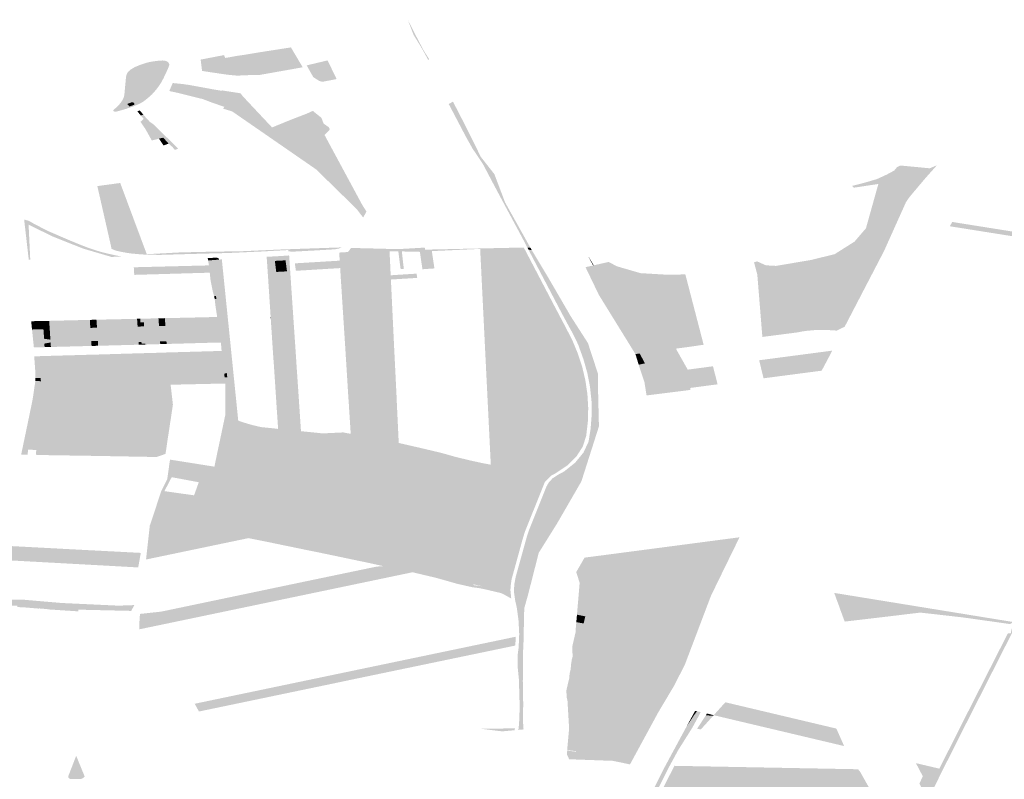
# Model space of a CAD drawing. Units: inches. Extents: x 15.925 to 16.72, y 49.117 to 49.376.
# Drawn here: x 16.622 to 16.634, y 49.144 to 49.154 of the extents above; entities that cross this region are included whole.
import ezdxf

# ---------------------------------------------------------------- set-up
doc = ezdxf.new("R2010")
doc.units = ezdxf.units.IN
doc.header["$MEASUREMENT"] = 0

msp = doc.modelspace()

# ---------------------------------------------------------------- hatches: boundary and pattern name
for points in [[(16.626715, 49.153126), (16.626677, 49.153194), (16.626637, 49.153261), (16.626571, 49.153368), (16.626499, 49.153554), (16.62655, 49.153455), (16.626626, 49.153306), (16.626694, 49.153178), (16.626763, 49.153068), (16.626748, 49.153065), (16.626715, 49.153126)], [(16.624072, 49.152913), (16.623981, 49.152927), (16.623964, 49.153066), (16.624058, 49.153084), (16.62425, 49.153121), (16.624265, 49.153086), (16.624308, 49.153093), (16.624401, 49.15311), (16.624489, 49.153123), (16.624499, 49.153124), (16.624677, 49.153154), (16.625069, 49.153215), (16.625213, 49.152972), (16.625127, 49.152956), (16.624674, 49.152876), (16.624543, 49.152878), (16.624543, 49.152872), (16.624487, 49.152872), (16.624403, 49.15287), (16.624288, 49.152881), (16.624086, 49.152911), (16.624072, 49.152913)], [(16.624677, 49.153154), (16.625069, 49.153215), (16.625213, 49.152972), (16.625127, 49.152956), (16.624674, 49.152876), (16.624677, 49.153154)], [(16.623167, 49.152757), (16.623181, 49.152754), (16.623171, 49.152733), (16.623157, 49.152736), (16.623142, 49.152715), (16.62313, 49.152698), (16.623143, 49.152692), (16.623124, 49.152674), (16.623109, 49.15268), (16.623079, 49.152657), (16.623027, 49.152623), (16.623031, 49.152649), (16.623069, 49.152674), (16.623089, 49.15269), (16.623106, 49.152707), (16.623118, 49.15272), (16.623105, 49.152724), (16.623117, 49.152743), (16.623132, 49.15274), (16.623143, 49.152762), (16.623151, 49.152783), (16.623167, 49.152813), (16.623193, 49.152842), (16.62323, 49.152874), (16.623263, 49.152897), (16.623292, 49.152911), (16.623336, 49.152925), (16.623391, 49.15294), (16.623382, 49.152949), (16.62341, 49.152959), (16.623419, 49.152951), (16.623457, 49.152972), (16.623445, 49.152979), (16.623466, 49.152994), (16.62348, 49.152986), (16.623527, 49.153019), (16.623523, 49.153037), (16.623498, 49.15304), (16.623462, 49.153038), (16.623459, 49.153053), (16.623495, 49.153055), (16.623523, 49.153053), (16.623542, 49.153047), (16.623559, 49.153038), (16.623571, 49.153027), (16.623578, 49.153014), (16.623579, 49.153), (16.623576, 49.152986), (16.623563, 49.152955), (16.623541, 49.152958), (16.623553, 49.152988), (16.623538, 49.152998), (16.623532, 49.152998), (16.623499, 49.152975), (16.623461, 49.152951), (16.623471, 49.152942), (16.623446, 49.152929), (16.623436, 49.152938), (16.623404, 49.152926), (16.623348, 49.15291), (16.623305, 49.152897), (16.62328, 49.152884), (16.62325, 49.152864), (16.623214, 49.152833), (16.623205, 49.152824), (16.623177, 49.152782), (16.623167, 49.152757)], [(16.623106, 49.152707), (16.623089, 49.15269), (16.623069, 49.152674), (16.623031, 49.152649), (16.623049, 49.152843), (16.623053, 49.15287), (16.623062, 49.152897), (16.623081, 49.152921), (16.623106, 49.152943), (16.623136, 49.152962), (16.623163, 49.152976), (16.623215, 49.152998), (16.623263, 49.153015), (16.623313, 49.15303), (16.623353, 49.153039), (16.623406, 49.153047), (16.623459, 49.153053), (16.623462, 49.153038), (16.623498, 49.15304), (16.623523, 49.153037), (16.623527, 49.153019), (16.62348, 49.152986), (16.623466, 49.152994), (16.623445, 49.152979), (16.623457, 49.152972), (16.623419, 49.152951), (16.62341, 49.152959), (16.623382, 49.152949), (16.623391, 49.15294), (16.623336, 49.152925), (16.623292, 49.152911), (16.623263, 49.152897), (16.62323, 49.152874), (16.623193, 49.152842), (16.623167, 49.152813), (16.623151, 49.152783), (16.623143, 49.152762), (16.623132, 49.15274), (16.623117, 49.152743), (16.623105, 49.152724), (16.623118, 49.15272), (16.623106, 49.152707)], [(16.625518, 49.153056), (16.625526, 49.153039), (16.625628, 49.152828), (16.625543, 49.152811), (16.625456, 49.152794), (16.625416, 49.152804), (16.625342, 49.152852), (16.625262, 49.152995), (16.625518, 49.153056)], [(16.623819, 49.152756), (16.624049, 49.152714), (16.624129, 49.152699), (16.624098, 49.152619), (16.624311, 49.152567), (16.624417, 49.152538), (16.624423, 49.152536), (16.624349, 49.152432), (16.624238, 49.152465), (16.624253, 49.152487), (16.624205, 49.152504), (16.62409, 49.152544), (16.623992, 49.152582), (16.623672, 49.152661), (16.62358, 49.152681), (16.623622, 49.152779), (16.623756, 49.152765), (16.623764, 49.152763), (16.623819, 49.152756)], [(16.624475, 49.152622), (16.624454, 49.152611), (16.624417, 49.152538), (16.624311, 49.152567), (16.624098, 49.152619), (16.624129, 49.152699), (16.624222, 49.152684), (16.624224, 49.152689), (16.624228, 49.152688), (16.624453, 49.152653), (16.624475, 49.152622)], [(16.623121, 49.152544), (16.623126, 49.152544), (16.623132, 49.152543), (16.623137, 49.152541), (16.623141, 49.152539), (16.623145, 49.152537), (16.623148, 49.152534), (16.623151, 49.152531), (16.623152, 49.152527), (16.623153, 49.152524), (16.623153, 49.15252), (16.623151, 49.152516), (16.623149, 49.152513), (16.623093, 49.152491), (16.623064, 49.152522), (16.623121, 49.152544)], [(16.624475, 49.152622), (16.624838, 49.152235), (16.624711, 49.152182), (16.624543, 49.152298), (16.624349, 49.152432), (16.624423, 49.152536), (16.624417, 49.152538), (16.624454, 49.152611), (16.624475, 49.152622)], [(16.627292, 49.151977), (16.627212, 49.15212), (16.627001, 49.152522), (16.627053, 49.152551), (16.627188, 49.152289), (16.627395, 49.151873), (16.62756, 49.151663), (16.627691, 49.151317), (16.627993, 49.150777), (16.628001, 49.150763), (16.627964, 49.150764), (16.627904, 49.150879), (16.627685, 49.151287), (16.627553, 49.151534), (16.627418, 49.15179), (16.627292, 49.151977)], [(16.628325, 49.147382), (16.628103, 49.147027), (16.627972, 49.146513), (16.627863, 49.146558), (16.627801, 49.146566), (16.627803, 49.146638), (16.627822, 49.146736), (16.627961, 49.147237), (16.627984, 49.147304), (16.628198, 49.14784), (16.628229, 49.147893), (16.628274, 49.14794), (16.628318, 49.147969), (16.628334, 49.14798), (16.628416, 49.148024), (16.62855, 49.148132), (16.628651, 49.148255), (16.628713, 49.148388), (16.628738, 49.148543), (16.628751, 49.148714), (16.628749, 49.148886), (16.628731, 49.149058), (16.628698, 49.149229), (16.62865, 49.149398), (16.62859, 49.149565), (16.628574, 49.149601), (16.628511, 49.149729), (16.62846, 49.149821), (16.628388, 49.149955), (16.627978, 49.150737), (16.627964, 49.150764), (16.627904, 49.150879), (16.627553, 49.151534), (16.627418, 49.15179), (16.627292, 49.151977), (16.627212, 49.15212), (16.627001, 49.152522), (16.627053, 49.152551), (16.627188, 49.152289), (16.627395, 49.151873), (16.62756, 49.151663), (16.627691, 49.151317), (16.627993, 49.150777), (16.628001, 49.150763), (16.628016, 49.150736), (16.62821, 49.150413), (16.628494, 49.149924), (16.628705, 49.149596), (16.628828, 49.14922), (16.628828, 49.149073), (16.62884, 49.148575), (16.628625, 49.147901), (16.628325, 49.147382)], [(16.623231, 49.152381), (16.623189, 49.152432), (16.623219, 49.152443), (16.623261, 49.152393), (16.623231, 49.152381)], [(16.625378, 49.151721), (16.624711, 49.152182), (16.624838, 49.152235), (16.62505, 49.152322), (16.625265, 49.152405), (16.625337, 49.152438), (16.625443, 49.152352), (16.625469, 49.152282), (16.625534, 49.152237), (16.625546, 49.152211), (16.625481, 49.152142), (16.625572, 49.151973), (16.625378, 49.151721)], [(16.623286, 49.152218), (16.623227, 49.152304), (16.623239, 49.152314), (16.623266, 49.152341), (16.623231, 49.152381), (16.623261, 49.152393), (16.623269, 49.152383), (16.623304, 49.152343), (16.623338, 49.152307), (16.623385, 49.152273), (16.623472, 49.152188), (16.623509, 49.152152), (16.623575, 49.152087), (16.623585, 49.152077), (16.623664, 49.151999), (16.623688, 49.151975), (16.623648, 49.15196), (16.623618, 49.151996), (16.623571, 49.152037), (16.623506, 49.15211), (16.623454, 49.152098), (16.623366, 49.152076), (16.623345, 49.152112), (16.623309, 49.152178), (16.623286, 49.152218)], [(16.623506, 49.15211), (16.623571, 49.152037), (16.62351, 49.152014), (16.623454, 49.152098), (16.623506, 49.15211)], [(16.625994, 49.151205), (16.625953, 49.151132), (16.625874, 49.151236), (16.625378, 49.151721), (16.625572, 49.151973), (16.625941, 49.151289), (16.625994, 49.151205)], [(16.632643, 49.151384), (16.6326, 49.151322), (16.632441, 49.150968), (16.632331, 49.150723), (16.63206, 49.150202), (16.631848, 49.149794), (16.631826, 49.149784), (16.631956, 49.150039), (16.632188, 49.150523), (16.632428, 49.150978), (16.632535, 49.151243), (16.632572, 49.151347), (16.632645, 49.151495), (16.632684, 49.15149), (16.632791, 49.151616), (16.632846, 49.151739), (16.632891, 49.151735), (16.632979, 49.151773), (16.632843, 49.151621), (16.632728, 49.151485), (16.632643, 49.151384)], [(16.632753, 49.151748), (16.632645, 49.151495), (16.63261, 49.1515), (16.632495, 49.15153), (16.63241, 49.151552), (16.632261, 49.151543), (16.632135, 49.151524), (16.631993, 49.151502), (16.631962, 49.151498), (16.631939, 49.151519), (16.632079, 49.151555), (16.632239, 49.151601), (16.632362, 49.151657), (16.632455, 49.151707), (16.632491, 49.15175), (16.632529, 49.151769), (16.632753, 49.151748)], [(16.632846, 49.151739), (16.632791, 49.151616), (16.632684, 49.15149), (16.632645, 49.151495), (16.632753, 49.151748), (16.632846, 49.151739)], [(16.622698, 49.151517), (16.622979, 49.151555), (16.623304, 49.150683), (16.623306, 49.150678), (16.62328, 49.150678), (16.623199, 49.150684), (16.62312, 49.150691), (16.623069, 49.150698), (16.623044, 49.150703), (16.623003, 49.15071), (16.622927, 49.150726), (16.622873, 49.150749), (16.62286, 49.150809), (16.6227, 49.151512), (16.622698, 49.151517)], [(16.632261, 49.151543), (16.63241, 49.151552), (16.632495, 49.15153), (16.632493, 49.151514), (16.632568, 49.151362), (16.632572, 49.151347), (16.632562, 49.151332), (16.632525, 49.151334), (16.63237, 49.150952), (16.632267, 49.150739), (16.63177, 49.149816), (16.632109, 49.151), (16.632261, 49.151543)], [(16.632572, 49.151347), (16.632568, 49.151362), (16.632493, 49.151514), (16.632495, 49.15153), (16.63261, 49.1515), (16.632645, 49.151495), (16.632572, 49.151347)], [(16.632728, 49.151485), (16.632643, 49.151384), (16.6326, 49.151322), (16.632586, 49.151291), (16.632572, 49.151347), (16.632602, 49.151393), (16.632684, 49.15149), (16.632728, 49.151485)], [(16.638399, 49.151566), (16.638433, 49.151554), (16.638166, 49.150998), (16.637855, 49.150347), (16.637824, 49.150322), (16.637774, 49.150317), (16.63615, 49.150576), (16.635972, 49.150605), (16.634562, 49.15083), (16.633152, 49.151054), (16.633165, 49.151078), (16.633975, 49.150949), (16.634788, 49.150819), (16.63519, 49.150755), (16.635849, 49.15065), (16.636392, 49.150563), (16.636823, 49.150495), (16.637069, 49.150455), (16.637375, 49.150407), (16.637766, 49.150344), (16.637801, 49.150347), (16.637824, 49.150366), (16.638129, 49.151005), (16.638399, 49.151566)], [(16.632562, 49.151332), (16.632389, 49.150951), (16.632291, 49.150733), (16.631789, 49.149766), (16.631751, 49.149748), (16.63177, 49.149816), (16.632267, 49.150739), (16.63237, 49.150952), (16.632525, 49.151334), (16.632562, 49.151332)], [(16.632291, 49.150733), (16.632389, 49.150951), (16.632562, 49.151332), (16.632572, 49.151347), (16.632535, 49.151243), (16.632428, 49.150978), (16.632188, 49.150523), (16.631956, 49.150039), (16.631826, 49.149784), (16.631789, 49.149766), (16.632291, 49.150733)], [(16.621857, 49.151046), (16.621877, 49.150628), (16.621878, 49.150618), (16.621859, 49.150617), (16.621803, 49.151105), (16.621811, 49.151106), (16.621854, 49.151093), (16.621857, 49.151046)], [(16.622589, 49.150761), (16.622671, 49.150733), (16.622758, 49.150707), (16.622859, 49.150683), (16.622974, 49.150658), (16.622993, 49.150654), (16.622973, 49.150653), (16.622869, 49.15065), (16.622864, 49.150652), (16.622527, 49.150751), (16.622323, 49.150832), (16.622322, 49.150854), (16.62231, 49.150854), (16.622153, 49.150909), (16.622144, 49.150903), (16.621857, 49.151046), (16.621854, 49.151093), (16.621864, 49.15109), (16.621915, 49.15106), (16.62193, 49.151051), (16.622106, 49.150962), (16.62238, 49.150844), (16.622518, 49.150788), (16.622589, 49.150761)], [(16.630855, 49.149672), (16.630841, 49.14967), (16.630779, 49.150434), (16.630739, 49.150583), (16.630777, 49.150595), (16.630884, 49.150547), (16.631009, 49.15054), (16.631434, 49.150612), (16.631725, 49.150683), (16.631969, 49.150837), (16.632109, 49.151), (16.63177, 49.149816), (16.631751, 49.149748), (16.631735, 49.149749), (16.631602, 49.149757), (16.631558, 49.149756), (16.631506, 49.149756), (16.631384, 49.149745), (16.631323, 49.149736), (16.631265, 49.149725), (16.630855, 49.149672)], [(16.633152, 49.151054), (16.634562, 49.15083), (16.635972, 49.150605), (16.63615, 49.150576), (16.637774, 49.150317), (16.637824, 49.150322), (16.637855, 49.150347), (16.6378, 49.150232), (16.637795, 49.150268), (16.637782, 49.150274), (16.637751, 49.150289), (16.636139, 49.150546), (16.635966, 49.150574), (16.634552, 49.1508), (16.633137, 49.151025), (16.633152, 49.151054)], [(16.622323, 49.150832), (16.622144, 49.150903), (16.622153, 49.150909), (16.62231, 49.150854), (16.622322, 49.150854), (16.622323, 49.150832)], [(16.626019, 49.146904), (16.625812, 49.146947), (16.625685, 49.146974), (16.625498, 49.147013), (16.625338, 49.147046), (16.625253, 49.147063), (16.625167, 49.147081), (16.62499, 49.147117), (16.624818, 49.147153), (16.624733, 49.14717), (16.624649, 49.147187), (16.62455, 49.147207), (16.623295, 49.146945), (16.623341, 49.14736), (16.623371, 49.147449), (16.623483, 49.147787), (16.62352, 49.147782), (16.623883, 49.147731), (16.624003, 49.147716), (16.624124, 49.14806), (16.624132, 49.148082), (16.624178, 49.148302), (16.624202, 49.148414), (16.624211, 49.148457), (16.624239, 49.14859), (16.624261, 49.148694), (16.624374, 49.14866), (16.624424, 49.148644), (16.624485, 49.148624), (16.624593, 49.148592), (16.624627, 49.148584), (16.624704, 49.148566), (16.624844, 49.148552), (16.624912, 49.148544), (16.624898, 49.148756), (16.625175, 49.148774), (16.625192, 49.148516), (16.625233, 49.148512), (16.625373, 49.148498), (16.625457, 49.148489), (16.625709, 49.148501), (16.625767, 49.14849), (16.625801, 49.148485), (16.62578, 49.148812), (16.626366, 49.14885), (16.626389, 49.148372), (16.626407, 49.148368), (16.626659, 49.14831), (16.626824, 49.148271), (16.626904, 49.148252), (16.626965, 49.148235), (16.627077, 49.148203), (16.627289, 49.148152), (16.627323, 49.148145), (16.627409, 49.148126), (16.627516, 49.148106), (16.627441, 49.149626), (16.627393, 49.150604), (16.627386, 49.150748), (16.627934, 49.150738), (16.628295, 49.150049), (16.628418, 49.149816), (16.628512, 49.149635), (16.62858, 49.149471), (16.628635, 49.149305), (16.628674, 49.149138), (16.628699, 49.148969), (16.628709, 49.148799), (16.628704, 49.148629), (16.628684, 49.14846), (16.628643, 49.148329), (16.628564, 49.148206), (16.628451, 49.148095), (16.628308, 49.148), (16.628268, 49.147979), (16.628253, 49.147971), (16.628177, 49.147892), (16.627931, 49.147278), (16.627904, 49.147188), (16.627771, 49.146704), (16.62776, 49.146627), (16.627756, 49.146572), (16.627407, 49.146618), (16.627306, 49.146641), (16.627302, 49.146632), (16.62712, 49.146672), (16.627125, 49.146684), (16.626584, 49.14681), (16.626357, 49.146858), (16.626243, 49.146865), (16.6262, 49.146864), (16.626019, 49.146904)], [(16.625035, 49.150734), (16.624724, 49.150717), (16.624308, 49.150698), (16.623853, 49.150686), (16.623473, 49.150675), (16.623345, 49.150676), (16.623306, 49.150678), (16.623304, 49.150683), (16.623712, 49.150705), (16.624061, 49.150713), (16.624481, 49.15072), (16.624951, 49.150741), (16.625619, 49.150764), (16.625686, 49.150766), (16.625656, 49.150753), (16.62561, 49.150743), (16.625365, 49.150729), (16.625104, 49.150715), (16.625037, 49.150717), (16.625035, 49.150734)], [(16.62566, 49.150703), (16.625768, 49.15071), (16.625784, 49.150731), (16.626276, 49.15072), (16.626283, 49.150582), (16.626238, 49.150579), (16.626235, 49.150603), (16.626258, 49.150605), (16.626257, 49.150615), (16.626233, 49.150614), (16.62623, 49.150638), (16.626084, 49.150629), (16.626058, 49.150627), (16.625884, 49.150617), (16.625853, 49.150615), (16.625666, 49.150604), (16.62566, 49.150703)], [(16.625785, 49.150733), (16.62638, 49.150745), (16.626384, 49.150718), (16.626276, 49.15072), (16.625784, 49.150731), (16.625785, 49.150733)], [(16.625785, 49.150733), (16.625806, 49.15076), (16.62638, 49.150745), (16.625785, 49.150733)], [(16.626451, 49.150503), (16.626412, 49.150501), (16.6264, 49.15059), (16.626384, 49.150718), (16.62638, 49.150745), (16.626708, 49.150764), (16.626711, 49.150738), (16.626426, 49.150723), (16.626427, 49.150717), (16.626451, 49.150503)], [(16.626812, 49.150741), (16.626815, 49.150722), (16.626794, 49.150722), (16.626648, 49.150712), (16.626427, 49.150717), (16.626426, 49.150723), (16.626711, 49.150738), (16.626812, 49.150741)], [(16.627934, 49.150738), (16.627386, 49.150748), (16.626836, 49.150723), (16.626815, 49.150722), (16.626812, 49.150741), (16.62792, 49.150765), (16.627934, 49.150738)], [(16.628512, 49.149635), (16.62858, 49.149471), (16.628635, 49.149305), (16.628674, 49.149138), (16.628699, 49.148969), (16.628709, 49.148799), (16.628704, 49.148629), (16.628684, 49.14846), (16.628643, 49.148329), (16.628564, 49.148206), (16.628451, 49.148095), (16.628308, 49.148), (16.628268, 49.147979), (16.628202, 49.147993), (16.627996, 49.148025), (16.627887, 49.148042), (16.627706, 49.148072), (16.627631, 49.148085), (16.627516, 49.148106), (16.627441, 49.149626), (16.627393, 49.150604), (16.627386, 49.150748), (16.627934, 49.150738), (16.628295, 49.150049), (16.628418, 49.149816), (16.628512, 49.149635)], [(16.628001, 49.150763), (16.628016, 49.150736), (16.627978, 49.150737), (16.627964, 49.150764), (16.628001, 49.150763)], [(16.628705, 49.149596), (16.628828, 49.14922), (16.628828, 49.149073), (16.62884, 49.148575), (16.628625, 49.147901), (16.628374, 49.147957), (16.628318, 49.147969), (16.628334, 49.14798), (16.628416, 49.148024), (16.62855, 49.148132), (16.628651, 49.148255), (16.628713, 49.148388), (16.628724, 49.148457), (16.628738, 49.148543), (16.628751, 49.148714), (16.628749, 49.148886), (16.628731, 49.149058), (16.628698, 49.149229), (16.62865, 49.149398), (16.62859, 49.149565), (16.628574, 49.149601), (16.628511, 49.149729), (16.62846, 49.149821), (16.628388, 49.149955), (16.627978, 49.150737), (16.628016, 49.150736), (16.62821, 49.150413), (16.628494, 49.149924), (16.628705, 49.149596)], [(16.623199, 49.150684), (16.62312, 49.150691), (16.623069, 49.150698), (16.623044, 49.150703), (16.623304, 49.150683), (16.623306, 49.150678), (16.62328, 49.150678), (16.623199, 49.150684)], [(16.62405, 49.150637), (16.624157, 49.15064), (16.624162, 49.150639), (16.624166, 49.150639), (16.624171, 49.150638), (16.624175, 49.150636), (16.624179, 49.150634), (16.624183, 49.150632), (16.624186, 49.150629), (16.624188, 49.150626), (16.624189, 49.150623), (16.62419, 49.15062), (16.62419, 49.150617), (16.62409, 49.150609), (16.624055, 49.150607), (16.62405, 49.150637)], [(16.624301, 49.1491), (16.62429, 49.149177), (16.624283, 49.149229), (16.624252, 49.149219), (16.624243, 49.149308), (16.62422, 49.149499), (16.624212, 49.149602), (16.624191, 49.149776), (16.624166, 49.149915), (16.624147, 49.150038), (16.624135, 49.150135), (16.624132, 49.150155), (16.624128, 49.150168), (16.62411, 49.150237), (16.624086, 49.150357), (16.624075, 49.150457), (16.624065, 49.150546), (16.624055, 49.150607), (16.62409, 49.150609), (16.62419, 49.150617), (16.624223, 49.15062), (16.624325, 49.149619), (16.624416, 49.148725), (16.624399, 49.148724), (16.624349, 49.148754), (16.624301, 49.1491)], [(16.624055, 49.150607), (16.62409, 49.150609), (16.624151, 49.150173), (16.624128, 49.150168), (16.62411, 49.150237), (16.624086, 49.150357), (16.624075, 49.150457), (16.624065, 49.150546), (16.624055, 49.150607)], [(16.624223, 49.15062), (16.624325, 49.149619), (16.62419, 49.150617), (16.624223, 49.15062)], [(16.625003, 49.150608), (16.625021, 49.150473), (16.624889, 49.150466), (16.624872, 49.150601), (16.625003, 49.150608)], [(16.625666, 49.150604), (16.625853, 49.150615), (16.625878, 49.150472), (16.625788, 49.150466), (16.62578, 49.150519), (16.625672, 49.150513), (16.62513, 49.15048), (16.625117, 49.150571), (16.625666, 49.150604)], [(16.625894, 49.150557), (16.626067, 49.150568), (16.626058, 49.150627), (16.626084, 49.150629), (16.626093, 49.15057), (16.626238, 49.150579), (16.626283, 49.150582), (16.62629, 49.150434), (16.625679, 49.150396), (16.625672, 49.150513), (16.62578, 49.150519), (16.625788, 49.150466), (16.625878, 49.150472), (16.625853, 49.150615), (16.625884, 49.150617), (16.625894, 49.150557)], [(16.626058, 49.150627), (16.626067, 49.150568), (16.625894, 49.150557), (16.625884, 49.150617), (16.626058, 49.150627)], [(16.62623, 49.150638), (16.626233, 49.150614), (16.626257, 49.150615), (16.626258, 49.150605), (16.626235, 49.150603), (16.626238, 49.150579), (16.626093, 49.15057), (16.626084, 49.150629), (16.62623, 49.150638)], [(16.626648, 49.150712), (16.626794, 49.150722), (16.626826, 49.150509), (16.626679, 49.150499), (16.626648, 49.150712)], [(16.629782, 49.149527), (16.629819, 49.149461), (16.629767, 49.149432), (16.629403, 49.149347), (16.628812, 49.15046), (16.628768, 49.150545), (16.628706, 49.150664), (16.628777, 49.150547), (16.628958, 49.150588), (16.629063, 49.150534), (16.629349, 49.150451), (16.629691, 49.150431), (16.629898, 49.150436), (16.630122, 49.149574), (16.6301, 49.149571), (16.630069, 49.149567), (16.629963, 49.149551), (16.629782, 49.149527)], [(16.628777, 49.150547), (16.628768, 49.150545), (16.628706, 49.150664), (16.628777, 49.150547)], [(16.624075, 49.150457), (16.623151, 49.15043), (16.623145, 49.150523), (16.624065, 49.150546), (16.624075, 49.150457)], [(16.628676, 49.150524), (16.628729, 49.150536), (16.628773, 49.150451), (16.629364, 49.149338), (16.629327, 49.14933), (16.629287, 49.14946), (16.628839, 49.150185), (16.628676, 49.150524)], [(16.629403, 49.149347), (16.629364, 49.149338), (16.628773, 49.150451), (16.628729, 49.150536), (16.628768, 49.150545), (16.628812, 49.15046), (16.629403, 49.149347)], [(16.62903, 49.150388), (16.62914, 49.150285), (16.629248, 49.1502), (16.629363, 49.150117), (16.62946, 49.150028), (16.629575, 49.149937), (16.62968, 49.149844), (16.629773, 49.149743), (16.629874, 49.149644), (16.629963, 49.149551), (16.629782, 49.149527), (16.629339, 49.149467), (16.628812, 49.15046), (16.628768, 49.150545), (16.628777, 49.150547), (16.62878, 49.150541), (16.628905, 49.150483), (16.62903, 49.150388)], [(16.626293, 49.150373), (16.626333, 49.149534), (16.626335, 49.149492), (16.625739, 49.149454), (16.625737, 49.149496), (16.625683, 49.150335), (16.625679, 49.150396), (16.62629, 49.150434), (16.62629, 49.150425), (16.626607, 49.150445), (16.626615, 49.150393), (16.626293, 49.150373)], [(16.62629, 49.150434), (16.62629, 49.150425), (16.625965, 49.150405), (16.625973, 49.150353), (16.625683, 49.150335), (16.625679, 49.150396), (16.62629, 49.150434)], [(16.626615, 49.150393), (16.626293, 49.150373), (16.625973, 49.150353), (16.625965, 49.150405), (16.62629, 49.150425), (16.626607, 49.150445), (16.626615, 49.150393)], [(16.625072, 49.150297), (16.624797, 49.15028), (16.624796, 49.150288), (16.624793, 49.150342), (16.625068, 49.150359), (16.625072, 49.150297)], [(16.624157, 49.150133), (16.624139, 49.150135), (16.624135, 49.150135), (16.624132, 49.150155), (16.624128, 49.150168), (16.624151, 49.150173), (16.624157, 49.150133)], [(16.624139, 49.150135), (16.624157, 49.150133), (16.624283, 49.149229), (16.624252, 49.149219), (16.624243, 49.149308), (16.62422, 49.149499), (16.624212, 49.149602), (16.624191, 49.149776), (16.624183, 49.149824), (16.624166, 49.149915), (16.624147, 49.150038), (16.624135, 49.150135), (16.624139, 49.150135)], [(16.623204, 49.149609), (16.623206, 49.149575), (16.622709, 49.149562), (16.622705, 49.149622), (16.622701, 49.149678), (16.622688, 49.149881), (16.623185, 49.149892), (16.623201, 49.149665), (16.623281, 49.149667), (16.623285, 49.149612), (16.623238, 49.14961), (16.623204, 49.149609)], [(16.623227, 49.14985), (16.623268, 49.149851), (16.623281, 49.149667), (16.623201, 49.149665), (16.623185, 49.149892), (16.623224, 49.149893), (16.623227, 49.14985)], [(16.623268, 49.149851), (16.623272, 49.149799), (16.623192, 49.149797), (16.623185, 49.149892), (16.623224, 49.149893), (16.623227, 49.14985), (16.623268, 49.149851)], [(16.623447, 49.149898), (16.623463, 49.149672), (16.623466, 49.149615), (16.623469, 49.149582), (16.623287, 49.149577), (16.623286, 49.149588), (16.623241, 49.149587), (16.623238, 49.14961), (16.623285, 49.149612), (16.623281, 49.149667), (16.623268, 49.149851), (16.623227, 49.14985), (16.623224, 49.149893), (16.623447, 49.149898)], [(16.623526, 49.1499), (16.623541, 49.149674), (16.623463, 49.149672), (16.623447, 49.149898), (16.623526, 49.1499)], [(16.623526, 49.1499), (16.623532, 49.149806), (16.623454, 49.149804), (16.623447, 49.149898), (16.623526, 49.1499)], [(16.623466, 49.149615), (16.623463, 49.149672), (16.623541, 49.149674), (16.623526, 49.1499), (16.624025, 49.149911), (16.624047, 49.149598), (16.623547, 49.149584), (16.623545, 49.149617), (16.623466, 49.149615)], [(16.624025, 49.149911), (16.624166, 49.149915), (16.624183, 49.149824), (16.624031, 49.14982), (16.624025, 49.149911)], [(16.624025, 49.149911), (16.624166, 49.149915), (16.624191, 49.149776), (16.624212, 49.149602), (16.624047, 49.149598), (16.624025, 49.149911)], [(16.624825, 49.149899), (16.624822, 49.149899), (16.624819, 49.149942), (16.624825, 49.149899)], [(16.621982, 49.149865), (16.621989, 49.149763), (16.622003, 49.149544), (16.621922, 49.149542), (16.621899, 49.149761), (16.621889, 49.149862), (16.621982, 49.149865)], [(16.621989, 49.149763), (16.621899, 49.149761), (16.621889, 49.149862), (16.621982, 49.149865), (16.621989, 49.149763)], [(16.621989, 49.149763), (16.621982, 49.149865), (16.622032, 49.149866), (16.622109, 49.149867), (16.622116, 49.149767), (16.622124, 49.149637), (16.622127, 49.149603), (16.62213, 49.149547), (16.622053, 49.149545), (16.622003, 49.149544), (16.621989, 49.149763)], [(16.622039, 49.149765), (16.621989, 49.149763), (16.621982, 49.149865), (16.622032, 49.149866), (16.622039, 49.149765)], [(16.622039, 49.149765), (16.622032, 49.149866), (16.622109, 49.149867), (16.622116, 49.149767), (16.622039, 49.149765)], [(16.622116, 49.149767), (16.622124, 49.149637), (16.622047, 49.149648), (16.622039, 49.149765), (16.622116, 49.149767)], [(16.622705, 49.149622), (16.622624, 49.149619), (16.622628, 49.14956), (16.62213, 49.149547), (16.622127, 49.149603), (16.622124, 49.149637), (16.622116, 49.149767), (16.622109, 49.149867), (16.622607, 49.149879), (16.62262, 49.149676), (16.622701, 49.149678), (16.622705, 49.149622)], [(16.622695, 49.149783), (16.622613, 49.149781), (16.622607, 49.149879), (16.622688, 49.149881), (16.622695, 49.149783)], [(16.622688, 49.149881), (16.622701, 49.149678), (16.62262, 49.149676), (16.622607, 49.149879), (16.622688, 49.149881)], [(16.62489, 49.149443), (16.625129, 49.149458), (16.625132, 49.149416), (16.624891, 49.149401), (16.624885, 49.1494), (16.62488, 49.1494), (16.624874, 49.1494), (16.624869, 49.149401), (16.624863, 49.149403), (16.624859, 49.149405), (16.624854, 49.149407), (16.624825, 49.149847), (16.624832, 49.149847), (16.62489, 49.149443)], [(16.62213, 49.149547), (16.622053, 49.149545), (16.62205, 49.149588), (16.622127, 49.149603), (16.62213, 49.149547)], [(16.622628, 49.14956), (16.622624, 49.149619), (16.622705, 49.149622), (16.622709, 49.149562), (16.622628, 49.14956)], [(16.623286, 49.149588), (16.623287, 49.149577), (16.623206, 49.149575), (16.623204, 49.149609), (16.623238, 49.14961), (16.623241, 49.149587), (16.623286, 49.149588)], [(16.623547, 49.149584), (16.623469, 49.149582), (16.623466, 49.149615), (16.623545, 49.149617), (16.623547, 49.149584)], [(16.626335, 49.149492), (16.625739, 49.149454), (16.625737, 49.149496), (16.626333, 49.149534), (16.626335, 49.149492)], [(16.629403, 49.149347), (16.629339, 49.149467), (16.629782, 49.149527), (16.629819, 49.149461), (16.629767, 49.149432), (16.629403, 49.149347)], [(16.622635, 49.149453), (16.622715, 49.149455), (16.622731, 49.149218), (16.622836, 49.14922), (16.622878, 49.149222), (16.623081, 49.149227), (16.623124, 49.149228), (16.623229, 49.149232), (16.623213, 49.14947), (16.623294, 49.149472), (16.623303, 49.14934), (16.623411, 49.149342), (16.623472, 49.149344), (16.623485, 49.149344), (16.623476, 49.149477), (16.623555, 49.14948), (16.623571, 49.14924), (16.623586, 49.14924), (16.62407, 49.149255), (16.624054, 49.149494), (16.62422, 49.149499), (16.624243, 49.149308), (16.624252, 49.149219), (16.624283, 49.149229), (16.62429, 49.149177), (16.624257, 49.149176), (16.622759, 49.149135), (16.622151, 49.149136), (16.622062, 49.149127), (16.622008, 49.149128), (16.62194, 49.149131), (16.62194, 49.149169), (16.621939, 49.149223), (16.621939, 49.149249), (16.621926, 49.149433), (16.62201, 49.149435), (16.62206, 49.149436), (16.622137, 49.149439), (16.62215, 49.14923), (16.622153, 49.149202), (16.622651, 49.149216), (16.622635, 49.149453)], [(16.622, 49.149221), (16.621939, 49.149223), (16.621939, 49.149249), (16.621926, 49.149433), (16.62201, 49.149435), (16.622018, 49.149302), (16.622017, 49.149256), (16.622, 49.149221)], [(16.622137, 49.149439), (16.62215, 49.14923), (16.622107, 49.149254), (16.622069, 49.149299), (16.62206, 49.149436), (16.622137, 49.149439)], [(16.622137, 49.149439), (16.622635, 49.149453), (16.622651, 49.149216), (16.622153, 49.149202), (16.62215, 49.14923), (16.622137, 49.149439)], [(16.622836, 49.14922), (16.622821, 49.149169), (16.62267, 49.149168), (16.622651, 49.149216), (16.622635, 49.149453), (16.622715, 49.149455), (16.622731, 49.149218), (16.622836, 49.14922)], [(16.623213, 49.14947), (16.623229, 49.149232), (16.623124, 49.149228), (16.623081, 49.149227), (16.622878, 49.149222), (16.622836, 49.14922), (16.622731, 49.149218), (16.622715, 49.149455), (16.623213, 49.14947)], [(16.623229, 49.149232), (16.623213, 49.14947), (16.623294, 49.149472), (16.623303, 49.14934), (16.623411, 49.149342), (16.623408, 49.149282), (16.623368, 49.14922), (16.623286, 49.149182), (16.623145, 49.149177), (16.623124, 49.149228), (16.623229, 49.149232)], [(16.623411, 49.149342), (16.623303, 49.14934), (16.623294, 49.149472), (16.623476, 49.149477), (16.623485, 49.149344), (16.623472, 49.149344), (16.623411, 49.149342)], [(16.623554, 49.149189), (16.623503, 49.149219), (16.623486, 49.149255), (16.623472, 49.149344), (16.623485, 49.149344), (16.623476, 49.149477), (16.623555, 49.14948), (16.623571, 49.14924), (16.623586, 49.14924), (16.623554, 49.149189)], [(16.624054, 49.149494), (16.62407, 49.149255), (16.623586, 49.14924), (16.623571, 49.14924), (16.623555, 49.14948), (16.624054, 49.149494)], [(16.62422, 49.149499), (16.624243, 49.149308), (16.624252, 49.149219), (16.624228, 49.149211), (16.624094, 49.149204), (16.62407, 49.149255), (16.624054, 49.149494), (16.62422, 49.149499)], [(16.624891, 49.149401), (16.625132, 49.149416), (16.625136, 49.149348), (16.62486, 49.14933), (16.624854, 49.149407), (16.624859, 49.149405), (16.624863, 49.149403), (16.624869, 49.149401), (16.624874, 49.1494), (16.62488, 49.1494), (16.624885, 49.1494), (16.624891, 49.149401)], [(16.626335, 49.149492), (16.62635, 49.149192), (16.626316, 49.149421), (16.625744, 49.149385), (16.625739, 49.149454), (16.626335, 49.149492)], [(16.62635, 49.149192), (16.626361, 49.14897), (16.625772, 49.148932), (16.625744, 49.149385), (16.626316, 49.149421), (16.62635, 49.149192)], [(16.629298, 49.149462), (16.629364, 49.149338), (16.629327, 49.14933), (16.629287, 49.14946), (16.629298, 49.149462)], [(16.629403, 49.149347), (16.629364, 49.149338), (16.629298, 49.149462), (16.629339, 49.149467), (16.629403, 49.149347)], [(16.629327, 49.14933), (16.629364, 49.149338), (16.629403, 49.149347), (16.629767, 49.149432), (16.629819, 49.149461), (16.629927, 49.14927), (16.630156, 49.1493), (16.630167, 49.149302), (16.630225, 49.149081), (16.6302, 49.149078), (16.62996, 49.149046), (16.629957, 49.149021), (16.629423, 49.148954), (16.629398, 49.149112), (16.629347, 49.149265), (16.629327, 49.14933)], [(16.63085, 49.149391), (16.631595, 49.149489), (16.631588, 49.149476), (16.631475, 49.149245), (16.630873, 49.149166), (16.63085, 49.149391)], [(16.631649, 49.149496), (16.631636, 49.14947), (16.631522, 49.149251), (16.631475, 49.149245), (16.631588, 49.149476), (16.631595, 49.149489), (16.631649, 49.149496)], [(16.631682, 49.149501), (16.631654, 49.149444), (16.631567, 49.149257), (16.631522, 49.149251), (16.631636, 49.14947), (16.631649, 49.149496), (16.631682, 49.149501)], [(16.631697, 49.149503), (16.631679, 49.149468), (16.631567, 49.149257), (16.631654, 49.149444), (16.631682, 49.149501), (16.631697, 49.149503)], [(16.625136, 49.149348), (16.625167, 49.148894), (16.62489, 49.148876), (16.62486, 49.14933), (16.625136, 49.149348)], [(16.629927, 49.14927), (16.630156, 49.1493), (16.630167, 49.149302), (16.630225, 49.149081), (16.6302, 49.149078), (16.62996, 49.149046), (16.629979, 49.149179), (16.629927, 49.14927)], [(16.630225, 49.149081), (16.630167, 49.149302), (16.630236, 49.149311), (16.630293, 49.14909), (16.630225, 49.149081)], [(16.630873, 49.149166), (16.630856, 49.149164), (16.630801, 49.149385), (16.63085, 49.149391), (16.630873, 49.149166)], [(16.622008, 49.149128), (16.62194, 49.149131), (16.62194, 49.149169), (16.622004, 49.149167), (16.622008, 49.149128)], [(16.624257, 49.149176), (16.62429, 49.149177), (16.624301, 49.1491), (16.624265, 49.1491), (16.623596, 49.149085), (16.622873, 49.149105), (16.62249, 49.149115), (16.622427, 49.149117), (16.622162, 49.149124), (16.622062, 49.149127), (16.622151, 49.149136), (16.622759, 49.149135), (16.624257, 49.149176)], [(16.622902, 49.149171), (16.622878, 49.149222), (16.623081, 49.149227), (16.623064, 49.149175), (16.622902, 49.149171)], [(16.62429, 49.149177), (16.624257, 49.149176), (16.624252, 49.149219), (16.624283, 49.149229), (16.62429, 49.149177)], [(16.629423, 49.148954), (16.629398, 49.149112), (16.629979, 49.149179), (16.62996, 49.149046), (16.629957, 49.149021), (16.629423, 49.148954)], [(16.622045, 49.148939), (16.622058, 49.149027), (16.62203, 49.149029), (16.622036, 49.149064), (16.622063, 49.149062), (16.622073, 49.149124), (16.622161, 49.149118), (16.622291, 49.14911), (16.622261, 49.148925), (16.622254, 49.148878), (16.621903, 49.148886), (16.621913, 49.148948), (16.622045, 49.148939)], [(16.622073, 49.149124), (16.622063, 49.149062), (16.622036, 49.149064), (16.62203, 49.149029), (16.622058, 49.149027), (16.622045, 49.148939), (16.621913, 49.148948), (16.62194, 49.149131), (16.622008, 49.149128), (16.622062, 49.149127), (16.622162, 49.149124), (16.622161, 49.149118), (16.622073, 49.149124)], [(16.622254, 49.148878), (16.622261, 49.148925), (16.622291, 49.14911), (16.622161, 49.149118), (16.622162, 49.149124), (16.622427, 49.149117), (16.62249, 49.149115), (16.622873, 49.149105), (16.622854, 49.148862), (16.622254, 49.148878)], [(16.623596, 49.149085), (16.623624, 49.148843), (16.622854, 49.148862), (16.622873, 49.149105), (16.623596, 49.149085)], [(16.624261, 49.148694), (16.624264, 49.148706), (16.624265, 49.1491), (16.624301, 49.1491), (16.624349, 49.148754), (16.624399, 49.148724), (16.624416, 49.148725), (16.624424, 49.148644), (16.624374, 49.14866), (16.624261, 49.148694)], [(16.626364, 49.148903), (16.625777, 49.148866), (16.625772, 49.148932), (16.626361, 49.14897), (16.626364, 49.148903)], [(16.623624, 49.148843), (16.623595, 49.148646), (16.623591, 49.148624), (16.621856, 49.14866), (16.621903, 49.148886), (16.622254, 49.148878), (16.622854, 49.148862), (16.623624, 49.148843)], [(16.625171, 49.148827), (16.624894, 49.14881), (16.62489, 49.148876), (16.625167, 49.148894), (16.625171, 49.148827)], [(16.625171, 49.148827), (16.625175, 49.148774), (16.624898, 49.148756), (16.624894, 49.14881), (16.625171, 49.148827)], [(16.62578, 49.148812), (16.625777, 49.148866), (16.626364, 49.148903), (16.626366, 49.14885), (16.62578, 49.148812)], [(16.626147, 49.148426), (16.626068, 49.148444), (16.625825, 49.14848), (16.625801, 49.148485), (16.62578, 49.148812), (16.626366, 49.14885), (16.626389, 49.148372), (16.626287, 49.148396), (16.626164, 49.148422), (16.626147, 49.148426)], [(16.624898, 49.148756), (16.625175, 49.148774), (16.625192, 49.148516), (16.624977, 49.148537), (16.624912, 49.148544), (16.624898, 49.148756)], [(16.62356, 49.148419), (16.62181, 49.148439), (16.621856, 49.14866), (16.623591, 49.148624), (16.623573, 49.148501), (16.62356, 49.148419)], [(16.621789, 49.148339), (16.62181, 49.148439), (16.62356, 49.148419), (16.623547, 49.148327), (16.621789, 49.148339)], [(16.621846, 49.148227), (16.621766, 49.148229), (16.621789, 49.148339), (16.623547, 49.148327), (16.623533, 49.148238), (16.623425, 49.1482), (16.62271, 49.148213), (16.621952, 49.148225), (16.621949, 49.148236), (16.621948, 49.148245), (16.621951, 49.148287), (16.62185, 49.148289), (16.621846, 49.148227)], [(16.623941, 49.147891), (16.623609, 49.147953), (16.623584, 49.147957), (16.623555, 49.14793), (16.623584, 49.148138), (16.624124, 49.14806), (16.624003, 49.147716), (16.623883, 49.147731), (16.623941, 49.147891)], [(16.623589, 49.148168), (16.624132, 49.148082), (16.624124, 49.14806), (16.623584, 49.148138), (16.623589, 49.148168)], [(16.62712, 49.146672), (16.627125, 49.146684), (16.627469, 49.147657), (16.627196, 49.147752), (16.627323, 49.148145), (16.627409, 49.148126), (16.627516, 49.148106), (16.627631, 49.148085), (16.627706, 49.148072), (16.627558, 49.147625), (16.627645, 49.147597), (16.627306, 49.146641), (16.627302, 49.146632), (16.62712, 49.146672)], [(16.623555, 49.14793), (16.623584, 49.147957), (16.623609, 49.147953), (16.62352, 49.147782), (16.623483, 49.147787), (16.623555, 49.14793)], [(16.628268, 49.147979), (16.628253, 49.147971), (16.628177, 49.147892), (16.627931, 49.147278), (16.627904, 49.147188), (16.627771, 49.146704), (16.62776, 49.146627), (16.627756, 49.146572), (16.627407, 49.146618), (16.627306, 49.146641), (16.627645, 49.147597), (16.627558, 49.147625), (16.627706, 49.148072), (16.627887, 49.148042), (16.627996, 49.148025), (16.628202, 49.147993), (16.628268, 49.147979)], [(16.623295, 49.146945), (16.623341, 49.14736), (16.623371, 49.147449), (16.62347, 49.14743), (16.623582, 49.147408), (16.623755, 49.147372), (16.623949, 49.147332), (16.624118, 49.147297), (16.624226, 49.147275), (16.624348, 49.147249), (16.624428, 49.147232), (16.624508, 49.147216), (16.62455, 49.147207), (16.623295, 49.146945)], [(16.621277, 49.146954), (16.621405, 49.147122), (16.622541, 49.147062), (16.622985, 49.147039), (16.623231, 49.147026), (16.623199, 49.146848), (16.622748, 49.146873), (16.621687, 49.146931), (16.621277, 49.146954)], [(16.629938, 49.145962), (16.629709, 49.145458), (16.629175, 49.144446), (16.629011, 49.14448), (16.628569, 49.144496), (16.628586, 49.144611), (16.628614, 49.144808), (16.62861, 49.144887), (16.628515, 49.145299), (16.628509, 49.145485), (16.628523, 49.145612), (16.628693, 49.146335), (16.628662, 49.146537), (16.628651, 49.146638), (16.62873, 49.146821), (16.628811, 49.146987), (16.630469, 49.147205), (16.630135, 49.146497), (16.629938, 49.145962)], [(16.629938, 49.145962), (16.630135, 49.146497), (16.630469, 49.147205), (16.630516, 49.147211), (16.630233, 49.146633), (16.630272, 49.146625), (16.630209, 49.146494), (16.629891, 49.145655), (16.629757, 49.145394), (16.629566, 49.145073), (16.62922, 49.144436), (16.629175, 49.144446), (16.629709, 49.145458), (16.629938, 49.145962)], [(16.630272, 49.146625), (16.630233, 49.146633), (16.630516, 49.147211), (16.630561, 49.147217), (16.630272, 49.146625)], [(16.628455, 49.145216), (16.628447, 49.145248), (16.628446, 49.145273), (16.62844, 49.145337), (16.628458, 49.145415), (16.628477, 49.145492), (16.628481, 49.14555), (16.628493, 49.145598), (16.628497, 49.145633), (16.628498, 49.14566), (16.628503, 49.145685), (16.628507, 49.14572), (16.628518, 49.145755), (16.628516, 49.145803), (16.628516, 49.14589), (16.628553, 49.14605), (16.628571, 49.146269), (16.628604, 49.14666), (16.628808, 49.146987), (16.628811, 49.146987), (16.62873, 49.146821), (16.628651, 49.146638), (16.628662, 49.146537), (16.628693, 49.146335), (16.628523, 49.145612), (16.628509, 49.145485), (16.628515, 49.145299), (16.62861, 49.144887), (16.628614, 49.144808), (16.628586, 49.144611), (16.628569, 49.144496), (16.628475, 49.1445), (16.628449, 49.144558), (16.62845, 49.144597), (16.628456, 49.144604), (16.628557, 49.144593), (16.628558, 49.144599), (16.628451, 49.144611), (16.628475, 49.144875), (16.628455, 49.145216)], [(16.628808, 49.146987), (16.628604, 49.14666), (16.628562, 49.146791), (16.628664, 49.146968), (16.628808, 49.146987)], [(16.628651, 49.146638), (16.628662, 49.146537), (16.628693, 49.146335), (16.628673, 49.146249), (16.628571, 49.146269), (16.628604, 49.14666), (16.628808, 49.146987), (16.628811, 49.146987), (16.62873, 49.146821), (16.628651, 49.146638)], [(16.625299, 49.146659), (16.626125, 49.146831), (16.626243, 49.146838), (16.626353, 49.146832), (16.626558, 49.146789), (16.625357, 49.146538), (16.623212, 49.14609), (16.623216, 49.146224), (16.624662, 49.146526), (16.625299, 49.146659)], [(16.624662, 49.146526), (16.623216, 49.146224), (16.623218, 49.146242), (16.626152, 49.14685), (16.626257, 49.146851), (16.626329, 49.146852), (16.62712, 49.146672), (16.627302, 49.146632), (16.627407, 49.146618), (16.627756, 49.146572), (16.627766, 49.146474), (16.627767, 49.146467), (16.627663, 49.146525), (16.627629, 49.146537), (16.627437, 49.146582), (16.627377, 49.146594), (16.627289, 49.146606), (16.627102, 49.146648), (16.626853, 49.146719), (16.626558, 49.146789), (16.626353, 49.146832), (16.626243, 49.146838), (16.626125, 49.146831), (16.625299, 49.146659), (16.624662, 49.146526)], [(16.626117, 49.146858), (16.6262, 49.146864), (16.626257, 49.146851), (16.626152, 49.14685), (16.623218, 49.146242), (16.623222, 49.146279), (16.623481, 49.146307), (16.625286, 49.146685), (16.626117, 49.146858)], [(16.62712, 49.146672), (16.626329, 49.146852), (16.626257, 49.146851), (16.6262, 49.146864), (16.626243, 49.146865), (16.626357, 49.146858), (16.626584, 49.14681), (16.627125, 49.146684), (16.62712, 49.146672)], [(16.627846, 49.145785), (16.627857, 49.145867), (16.627864, 49.146032), (16.627856, 49.146195), (16.627834, 49.146359), (16.627815, 49.146441), (16.627801, 49.146539), (16.627801, 49.146566), (16.627863, 49.146558), (16.627972, 49.146513), (16.627928, 49.146356), (16.627924, 49.146292), (16.627923, 49.146232), (16.627921, 49.14617), (16.627921, 49.146137), (16.62792, 49.146105), (16.627917, 49.146049), (16.627918, 49.145991), (16.627916, 49.145916), (16.627912, 49.145835), (16.627912, 49.145795), (16.627912, 49.145756), (16.627912, 49.1457), (16.627911, 49.145636), (16.62791, 49.145583), (16.627909, 49.145512), (16.627908, 49.145453), (16.62791, 49.14541), (16.627912, 49.14538), (16.62791, 49.145352), (16.627911, 49.145294), (16.627911, 49.145253), (16.627913, 49.145187), (16.627913, 49.145147), (16.627912, 49.145127), (16.627911, 49.145106), (16.627911, 49.145073), (16.62791, 49.145039), (16.62791, 49.145007), (16.627909, 49.144975), (16.627917, 49.144865), (16.627899, 49.144863), (16.627854, 49.144859), (16.627862, 49.144929), (16.62787, 49.145139), (16.62786, 49.145478), (16.627843, 49.145648), (16.627846, 49.145785)], [(16.631849, 49.146185), (16.631793, 49.146337), (16.631779, 49.146377), (16.631745, 49.146469), (16.631721, 49.146536), (16.633849, 49.14619), (16.63392, 49.146179), (16.633917, 49.146175), (16.633888, 49.146163), (16.633871, 49.146155), (16.633396, 49.146222), (16.633303, 49.146235), (16.63313, 49.146255), (16.632775, 49.146295), (16.632724, 49.146289), (16.632581, 49.146272), (16.632467, 49.146258), (16.632434, 49.146254), (16.631849, 49.146185)], [(16.621005, 49.145981), (16.621004, 49.146034), (16.621, 49.146062), (16.620998, 49.146122), (16.620974, 49.146264), (16.620987, 49.146287), (16.62101, 49.146322), (16.621027, 49.146346), (16.621054, 49.14638), (16.621084, 49.146369), (16.621141, 49.146393), (16.621201, 49.146406), (16.621266, 49.146419), (16.621353, 49.146436), (16.621362, 49.146454), (16.621434, 49.146463), (16.621583, 49.146456), (16.621806, 49.146452), (16.621817, 49.146451), (16.621931, 49.146441), (16.622047, 49.146431), (16.622246, 49.146414), (16.622277, 49.146412), (16.622636, 49.146395), (16.622959, 49.14638), (16.623152, 49.146387), (16.623134, 49.146354), (16.623121, 49.146332), (16.623113, 49.146316), (16.622468, 49.146331), (16.622468, 49.14631), (16.622086, 49.146335), (16.622087, 49.146338), (16.621985, 49.146346), (16.621985, 49.146344), (16.621817, 49.146358), (16.621773, 49.14636), (16.621722, 49.146363), (16.621717, 49.146382), (16.621527, 49.146373), (16.621475, 49.146359), (16.621445, 49.14636), (16.621312, 49.146364), (16.621183, 49.146356), (16.621107, 49.146325), (16.621066, 49.146102), (16.621116, 49.146031), (16.62111, 49.14593), (16.6211, 49.145823), (16.621098, 49.145823), (16.621104, 49.145706), (16.621116, 49.145649), (16.621141, 49.145521), (16.621145, 49.145449), (16.621142, 49.145419), (16.621132, 49.145317), (16.621131, 49.145171), (16.621131, 49.145149), (16.621131, 49.145134), (16.62113, 49.145123), (16.62112, 49.145088), (16.621102, 49.145039), (16.621092, 49.145013), (16.621051, 49.144886), (16.621035, 49.144828), (16.62101, 49.144746), (16.621003, 49.144717), (16.620996, 49.144688), (16.620989, 49.144658), (16.620988, 49.144652), (16.621001, 49.14465), (16.620992, 49.144622), (16.620964, 49.144543), (16.620927, 49.144475), (16.620878, 49.144376), (16.620836, 49.144391), (16.620802, 49.144407), (16.620771, 49.144421), (16.620747, 49.144431), (16.62075, 49.144545), (16.620883, 49.144761), (16.620951, 49.144924), (16.620985, 49.145046), (16.621016, 49.145168), (16.62101, 49.145287), (16.621007, 49.145402), (16.621022, 49.1454), (16.621019, 49.145474), (16.621016, 49.145567), (16.620993, 49.145569), (16.620992, 49.145608), (16.620993, 49.145661), (16.620995, 49.145661), (16.620996, 49.145664), (16.620989, 49.145665), (16.620989, 49.145669), (16.620947, 49.145673), (16.620961, 49.145727), (16.621011, 49.145721), (16.621011, 49.145776), (16.62101, 49.145829), (16.621009, 49.145873), (16.621008, 49.145907), (16.621005, 49.145981)], [(16.628653, 49.146162), (16.628563, 49.146178), (16.628571, 49.146269), (16.628673, 49.146249), (16.628653, 49.146162)], [(16.628518, 49.145755), (16.628516, 49.145803), (16.628516, 49.14589), (16.628553, 49.14605), (16.628556, 49.146096), (16.628563, 49.146178), (16.628653, 49.146162), (16.628523, 49.145612), (16.628509, 49.145485), (16.628515, 49.145299), (16.628534, 49.145215), (16.628455, 49.145216), (16.628447, 49.145248), (16.628446, 49.145273), (16.62844, 49.145337), (16.628458, 49.145415), (16.628477, 49.145492), (16.628481, 49.14555), (16.628493, 49.145598), (16.628497, 49.145633), (16.628498, 49.14566), (16.628503, 49.145685), (16.628507, 49.14572), (16.628518, 49.145755)], [(16.628523, 49.145612), (16.628653, 49.146162), (16.629923, 49.145929), (16.629709, 49.145458), (16.629694, 49.145429), (16.629608, 49.145425), (16.629235, 49.145411), (16.629033, 49.145388), (16.628729, 49.145284), (16.628634, 49.145249), (16.628557, 49.145215), (16.628534, 49.145215), (16.628515, 49.145299), (16.628509, 49.145485), (16.628523, 49.145612)], [(16.629923, 49.145929), (16.628653, 49.146162), (16.628673, 49.146249), (16.629468, 49.146099), (16.630015, 49.146171), (16.629938, 49.145962), (16.629923, 49.145929)], [(16.62984, 49.145643), (16.629966, 49.145921), (16.630071, 49.146179), (16.630088, 49.146219), (16.63012, 49.14626), (16.629891, 49.145655), (16.629757, 49.145394), (16.629566, 49.145073), (16.629667, 49.145303), (16.629725, 49.14543), (16.629752, 49.145489), (16.629774, 49.145517), (16.629797, 49.145553), (16.629825, 49.145601), (16.62984, 49.145643)], [(16.629966, 49.145921), (16.629923, 49.145929), (16.629938, 49.145962), (16.630015, 49.146171), (16.630071, 49.146179), (16.629966, 49.145921)], [(16.633846, 49.146039), (16.633882, 49.146041), (16.633894, 49.146098), (16.634063, 49.146087), (16.633975, 49.146069), (16.633929, 49.146078), (16.633916, 49.14608), (16.633886, 49.146023), (16.633299, 49.144864), (16.633051, 49.144372), (16.633008, 49.144384), (16.633254, 49.144874), (16.633472, 49.145304), (16.633583, 49.145522), (16.633696, 49.145745), (16.633846, 49.146039)], [(16.623943, 49.145084), (16.623891, 49.145179), (16.625821, 49.145582), (16.627819, 49.145999), (16.62782, 49.14595), (16.627814, 49.145891), (16.625868, 49.145486), (16.625569, 49.145423), (16.623943, 49.145084)], [(16.629752, 49.145489), (16.629725, 49.14543), (16.629694, 49.145429), (16.629709, 49.145458), (16.629923, 49.145929), (16.629966, 49.145921), (16.62984, 49.145643), (16.629825, 49.145601), (16.629797, 49.145553), (16.629774, 49.145517), (16.629752, 49.145489)], [(16.628614, 49.144808), (16.62861, 49.144887), (16.628534, 49.145215), (16.628557, 49.145215), (16.628634, 49.145249), (16.628729, 49.145284), (16.629033, 49.145388), (16.629235, 49.145411), (16.629608, 49.145425), (16.629694, 49.145429), (16.629175, 49.144446), (16.629011, 49.14448), (16.628569, 49.144496), (16.628586, 49.144611), (16.628614, 49.144808)], [(16.629175, 49.144446), (16.629694, 49.145429), (16.629725, 49.14543), (16.629667, 49.145303), (16.629566, 49.145073), (16.62922, 49.144436), (16.629175, 49.144446)], [(16.630257, 49.145052), (16.630388, 49.145197), (16.631747, 49.144875), (16.631842, 49.144661), (16.630245, 49.145039), (16.630257, 49.145052)], [(16.628666, 49.142286), (16.628625, 49.142199), (16.628577, 49.142113), (16.628473, 49.141939), (16.628442, 49.141883), (16.628417, 49.141826), (16.628394, 49.141752), (16.628384, 49.141701), (16.628373, 49.141605), (16.628356, 49.141396), (16.62835, 49.141375), (16.628338, 49.141361), (16.628293, 49.141363), (16.628252, 49.141383), (16.628262, 49.141479), (16.62828, 49.141541), (16.628295, 49.141605), (16.628351, 49.141726), (16.628378, 49.14178), (16.628426, 49.141923), (16.628496, 49.142056), (16.628519, 49.14211), (16.628571, 49.142215), (16.628626, 49.142324), (16.628678, 49.142439), (16.628733, 49.142556), (16.628801, 49.142681), (16.628925, 49.142947), (16.628998, 49.143093), (16.629104, 49.143311), (16.629189, 49.143497), (16.629291, 49.143699), (16.629398, 49.143912), (16.629414, 49.143943), (16.629643, 49.1444), (16.629723, 49.144549), (16.629912, 49.144899), (16.630005, 49.14504), (16.63004, 49.145087), (16.630086, 49.145077), (16.630066, 49.145038), (16.630036, 49.144983), (16.629983, 49.144885), (16.629927, 49.144796), (16.629811, 49.144612), (16.6297, 49.144408), (16.629465, 49.143942), (16.62945, 49.143911), (16.629187, 49.143372), (16.629101, 49.143183), (16.629032, 49.143035), (16.628976, 49.142931), (16.628899, 49.142834), (16.62882, 49.142686), (16.628772, 49.142582), (16.628745, 49.14247), (16.628666, 49.142286)], [(16.63004, 49.145087), (16.630005, 49.14504), (16.629989, 49.14504), (16.630018, 49.145092), (16.63004, 49.145087)], [(16.630005, 49.14504), (16.629912, 49.144899), (16.629989, 49.14504), (16.630005, 49.14504)], [(16.630241, 49.145034), (16.630087, 49.144864), (16.630042, 49.144873), (16.630148, 49.145036), (16.630241, 49.145034)], [(16.630245, 49.145039), (16.630241, 49.145034), (16.630148, 49.145036), (16.630163, 49.14506), (16.630182, 49.145055), (16.630245, 49.145039)], [(16.627811, 49.144877), (16.627808, 49.144855), (16.627654, 49.144841), (16.627386, 49.144874), (16.627811, 49.144877)], [(16.622469, 49.144256), (16.62239, 49.144256), (16.622384, 49.144256), (16.622377, 49.144257), (16.622371, 49.144258), (16.622365, 49.14426), (16.622359, 49.144262), (16.622354, 49.144265), (16.62235, 49.144268), (16.622347, 49.144272), (16.622344, 49.144276), (16.622342, 49.14428), (16.622342, 49.144284), (16.622342, 49.144288), (16.622343, 49.144293), (16.622345, 49.144297), (16.62244, 49.144542), (16.622543, 49.14429), (16.62254, 49.144284), (16.622536, 49.144279), (16.622531, 49.144274), (16.622525, 49.14427), (16.622518, 49.144266), (16.622511, 49.144263), (16.622503, 49.14426), (16.622495, 49.144258), (16.622486, 49.144256), (16.622478, 49.144256), (16.622469, 49.144256)], [(16.632012, 49.144377), (16.632035, 49.144351), (16.632315, 49.143853), (16.629507, 49.14391), (16.629537, 49.14397), (16.629748, 49.144388), (16.629765, 49.144419), (16.632012, 49.144377)], [(16.632764, 49.144201), (16.632805, 49.144292), (16.632762, 49.144373), (16.632721, 49.144452), (16.632992, 49.144388), (16.633008, 49.144384), (16.633051, 49.144372), (16.632995, 49.144259), (16.63295, 49.144169), (16.632866, 49.143999), (16.632842, 49.144046), (16.632764, 49.144201)]]:
    msp.add_hatch(color=256).paths.add_polyline_path(points, flags=0)
h = msp.add_hatch(color=256)
h.paths.add_polyline_path([(16.623286, 49.152569), (16.623248, 49.152543), (16.623205, 49.15252), (16.623147, 49.152496), (16.623049, 49.152462), (16.622961, 49.152437), (16.622935, 49.15243), (16.622917, 49.152428), (16.622906, 49.15243), (16.622898, 49.152434), (16.622895, 49.152439), (16.622896, 49.152447), (16.622903, 49.152455), (16.622928, 49.152477), (16.622944, 49.152491), (16.622966, 49.152514), (16.622991, 49.152546), (16.623012, 49.152579), (16.623021, 49.152602), (16.623027, 49.152623), (16.623079, 49.152657), (16.623109, 49.15268), (16.623124, 49.152674), (16.623143, 49.152692), (16.62313, 49.152698), (16.623142, 49.152715), (16.623157, 49.152736), (16.623171, 49.152733), (16.623181, 49.152754), (16.623167, 49.152757), (16.623177, 49.152782), (16.623205, 49.152824), (16.623214, 49.152833), (16.62325, 49.152864), (16.62328, 49.152884), (16.623305, 49.152897), (16.623348, 49.15291), (16.623404, 49.152926), (16.623436, 49.152938), (16.623446, 49.152929), (16.623471, 49.152942), (16.623461, 49.152951), (16.623499, 49.152975), (16.623532, 49.152998), (16.623538, 49.152998), (16.623553, 49.152988), (16.623541, 49.152958), (16.623563, 49.152955), (16.623548, 49.152921), (16.623509, 49.152838), (16.623481, 49.152786), (16.623449, 49.152737), (16.623418, 49.152696), (16.623369, 49.152641), (16.623337, 49.152612), (16.623286, 49.152569)], flags=0)
h.paths.add_polyline_path([(16.623149, 49.152513), (16.623151, 49.152516), (16.623153, 49.15252), (16.623153, 49.152524), (16.623152, 49.152527), (16.623151, 49.152531), (16.623148, 49.152534), (16.623145, 49.152537), (16.623141, 49.152539), (16.623137, 49.152541), (16.623132, 49.152543), (16.623126, 49.152544), (16.623121, 49.152544), (16.623064, 49.152522), (16.623093, 49.152491), (16.623149, 49.152513)], flags=0)
h = msp.add_hatch(color=256)
h.paths.add_polyline_path([(16.625068, 49.150359), (16.624793, 49.150342), (16.624772, 49.150651), (16.62495, 49.150661), (16.625047, 49.150668), (16.625068, 49.150359)], flags=0)
h.paths.add_polyline_path([(16.625021, 49.150473), (16.625003, 49.150608), (16.624872, 49.150601), (16.624889, 49.150466), (16.625021, 49.150473)], flags=0)
h = msp.add_hatch(color=256)
h.paths.add_polyline_path([(16.62495, 49.150661), (16.625047, 49.150668), (16.625068, 49.150359), (16.625072, 49.150297), (16.625129, 49.149458), (16.625132, 49.149416), (16.624891, 49.149401), (16.624885, 49.1494), (16.62488, 49.1494), (16.624874, 49.1494), (16.624869, 49.149401), (16.624863, 49.149403), (16.624859, 49.149405), (16.624854, 49.149407), (16.624825, 49.149847), (16.624822, 49.149899), (16.624819, 49.149942), (16.624797, 49.15028), (16.624796, 49.150288), (16.624793, 49.150342), (16.624772, 49.150651), (16.62495, 49.150661)], flags=0)
h.paths.add_polyline_path([(16.625003, 49.150608), (16.624872, 49.150601), (16.624889, 49.150466), (16.625021, 49.150473), (16.625003, 49.150608)], flags=0)

doc.saveas('drawing.dxf')
